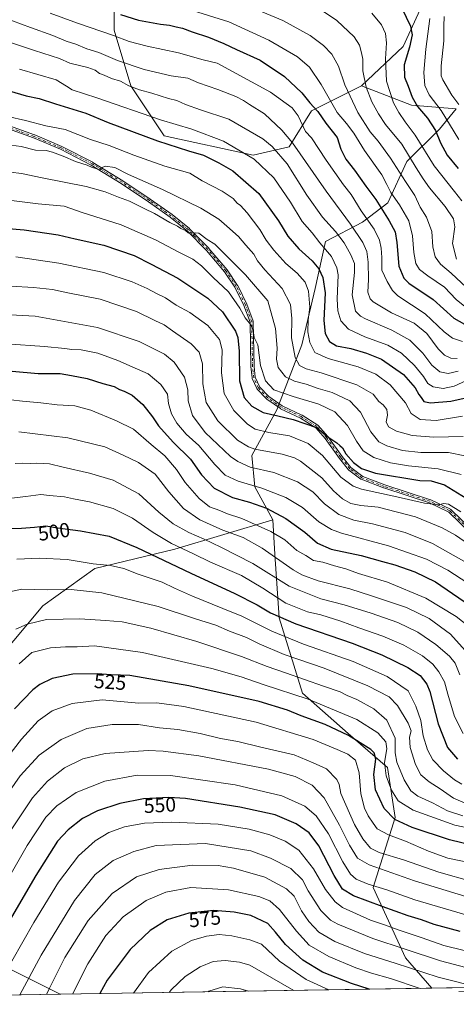
# Model space of a CAD drawing. Units: metres. Extents: x 610002 to 613425, y 4782531 to 4784900.
# Drawn here: x 610320 to 610535, y 4782531 to 4783016 of the extents above; entities that cross this region are included whole.
import ezdxf
from ezdxf.enums import TextEntityAlignment as Align

# ---------------------------------------------------------------- set-up
doc = ezdxf.new("R2010")
doc.units = ezdxf.units.M
doc.header["$MEASUREMENT"] = 0
doc.linetypes.add('DGN Style 4', pattern=[2.638475, 1.318413, -0.659207, 0.001648, -0.659207])
for name, color, linetype, lineweight in [('Arbolado forestal CxS', 92, 'Continuous', 0), ('Camino Cxs', 7, 'Continuous', 0), ('Camino eje', 30, 'DGN Style 4', 13), ('Comarca CxS', 21, 'Continuous', 0), ('Comunidad Autónoma CxS', 142, 'Continuous', 0), ('Curva de nivel maestra', 30, 'Continuous', 30), ('Curva de nivel normal', 30, 'Continuous', 0), ('Municipio CxS', 4, 'Continuous', 0), ('Provincia CxS', 1, 'Continuous', 0), ('Rótulo de curva de nivel directora', 7, 'Continuous', 0)]:
    doc.layers.add(name, color=color, linetype=linetype, lineweight=lineweight)
doc.styles.add('Style-Arial', font='txt')

# ---------------------------------------------------------------- blocks, each defined once
blk = doc.blocks.new('*U4')
at = {"layer": 'Arbolado forestal CxS', "color": 92, "linetype": 'Continuous', "lineweight": 0}
blk.add_polyline3d([(610523.5811, 4783035.5503, 366.9013), (610508.7571, 4783003.2049, 377.4112), (610488.1513, 4782983.8309, 386.5002), (610463.4765, 4782971.4939, 401.1227), (610452.5107, 4782953.6731, 412.3676), (610434.6897, 4782949.5607, 419.5267), (610390.8229, 4782959.1565, 422.8933), (610374.3715, 4782983.8309, 414.566), (610366.1455, 4783011.2473, 403.2954), (610366.1445, 4783042.7767, 388.9656)], dxfattribs=at)
blk = doc.blocks.new('*U8')
at = {"layer": 'Arbolado forestal CxS', "color": 92, "linetype": 'Continuous', "lineweight": 0}
blk.add_polyline3d([(610522.8853, 4782538.6153, 568.3105), (610339.5065, 4782535.6036, 566.706), (610307.8017, 4782551.4555, 550.9496), (610276.2733, 4782582.5031, 530.9276), (610272.5399, 4782607.7069, 523.7701), (610287.1135, 4782651.4565, 519.6527), (610307.2593, 4782666.9543, 523.2833), (610308.8085, 4782701.0501, 515.7105), (610330.9385, 4782727.2197, 512.247), (610356.6659, 4782745.7103, 505.5199), (610395.9855, 4782755.2827, 496.0772), (610444.3509, 4782769.7665, 476.9116), (610445.4595, 4782752.6805, 484.6866), (610447.4907, 4782721.3761, 499.8419), (610459.0401, 4782684.1287, 518.6728), (610481.6745, 4782664.2539, 524.7525), (610501.0699, 4782647.4911, 520.7184), (610504.7429, 4782622.7905, 524.3187), (610494.0019, 4782588.2727, 545.274), (610509.9449, 4782553.6531, 562.1074)], close=True, dxfattribs=at)

msp = doc.modelspace()

# ---------------------------------------------------------------- linework, layer by layer
at = {"layer": 'Arbolado forestal CxS', "color": 92, "linetype": 'Continuous', "lineweight": 0, "extrusion": (0.127637, 0.002096, 0.991819), "elevation": 88514.5757, "flags": 128}
msp.add_lwpolyline([(4771867.5767, -683341.3524), (4771867.5767, -683270.9009)], dxfattribs=at)
at = {"layer": 'Arbolado forestal CxS', "color": 92, "linetype": 'Continuous', "lineweight": 0, "extrusion": (-0.340542, -0.005593, 0.940213), "elevation": -234062.2307, "flags": 128}
msp.add_lwpolyline([(-4771867.9804, 647805.7453), (-4771867.9804, 647664.0657)], dxfattribs=at)
at = {"layer": 'Arbolado forestal CxS', "color": 92, "linetype": 'Continuous', "lineweight": 0, "extrusion": (-0.008747, -0.000143655, 0.999962), "elevation": -5458.9604, "flags": 128}
msp.add_lwpolyline([(610504.5005, 4782537.8804), (610321.1147, 4782534.8687)], dxfattribs=at)
at = {"layer": 'Arbolado forestal CxS', "color": 92, "linetype": 'Continuous', "lineweight": 0}
for points in [[(610366.1445, 4783042.7767, 388.9656), (610366.1455, 4783011.2473, 403.2954), (610374.3715, 4782983.8309, 414.566), (610390.8229, 4782959.1565, 422.8933), (610434.6897, 4782949.5607, 419.5267), (610452.5107, 4782953.6731, 412.3676), (610463.4765, 4782971.4939, 401.1227), (610488.1513, 4782983.8309, 386.5002), (610512.8271, 4782974.2357, 376.9021), (610534.8843, 4782972.4727, 366.6441), (610526.6237, 4782962.5109, 373.7275), (610510.5819, 4782946.4693, 387.3974), (610501.1029, 4782926.0523, 397.9349), (610488.7077, 4782916.5731, 407.2028), (610470.4789, 4782907.0943, 418.9039), (610465.3753, 4782883.7609, 428.0278), (610458.8137, 4782856.0527, 433.1346), (610446.4189, 4782823.9693, 447.6593), (610434.0235, 4782801.3651, 461.4718), (610435.4825, 4782786.0525, 469.8318), (610444.3509, 4782769.7665, 476.9116), (610395.9855, 4782755.2827, 496.0772), (610356.6659, 4782745.7103, 505.5199), (610330.9385, 4782727.2197, 512.247), (610308.8085, 4782701.0501, 515.7105)], [(610488.1513, 4782983.8309, 386.5002), (610463.4765, 4782971.4939, 401.1227), (610452.5107, 4782953.6731, 412.3676), (610434.6897, 4782949.5607, 419.5267), (610390.8229, 4782959.1565, 422.8933), (610374.3715, 4782983.8309, 414.566), (610366.1455, 4783011.2473, 403.2954), (610366.1445, 4783042.7767, 388.9656)], [(610592.751, 4782539.7628, 559.3171), (610522.8853, 4782538.6153, 568.3105), (610509.9449, 4782553.6531, 562.1074), (610494.0019, 4782588.2727, 545.274), (610504.7429, 4782622.7905, 524.3187), (610501.0699, 4782647.4911, 520.7184), (610481.6745, 4782664.2539, 524.7525), (610459.0401, 4782684.1287, 518.6728), (610447.4907, 4782721.3761, 499.8419), (610445.4595, 4782752.6805, 484.6866), (610444.3509, 4782769.7665, 476.9116), (610435.4825, 4782786.0525, 469.8318), (610434.0235, 4782801.3651, 461.4718), (610446.4189, 4782823.9693, 447.6593), (610458.8137, 4782856.0527, 433.1346), (610465.3753, 4782883.7609, 428.0278), (610470.4789, 4782907.0943, 418.9039), (610488.7077, 4782916.5731, 407.2028), (610501.1029, 4782926.0523, 397.9349), (610510.5819, 4782946.4693, 387.3974), (610526.6237, 4782962.5109, 373.7275), (610534.8843, 4782972.4727, 366.6441), (610512.8271, 4782974.2357, 376.9021), (610488.1513, 4782983.8309, 386.5002), (610508.7571, 4783003.2049, 377.4112), (610523.5811, 4783035.5503, 366.9013)], [(610523.5811, 4783035.5503, 366.9013), (610508.7571, 4783003.2049, 377.4112), (610488.1513, 4782983.8309, 386.5002)], [(610488.1513, 4782983.8309, 386.5002), (610512.8271, 4782974.2357, 376.9021), (610534.8843, 4782972.4727, 366.6441), (610526.6237, 4782962.5109, 373.7275), (610510.5819, 4782946.4693, 387.3974), (610501.1029, 4782926.0523, 397.9349), (610488.7077, 4782916.5731, 407.2028), (610470.4789, 4782907.0943, 418.9039), (610465.3753, 4782883.7609, 428.0278), (610458.8137, 4782856.0527, 433.1346), (610446.4189, 4782823.9693, 447.6593), (610434.0235, 4782801.3651, 461.4718), (610435.4825, 4782786.0525, 469.8318), (610444.3509, 4782769.7665, 476.9116)], [(610444.3509, 4782769.7665, 476.9116), (610395.9855, 4782755.2827, 496.0772), (610356.6659, 4782745.7103, 505.5199), (610330.9385, 4782727.2197, 512.247), (610308.8085, 4782701.0501, 515.7105), (610307.2593, 4782666.9543, 523.2833), (610287.1135, 4782651.4565, 519.6527), (610272.5399, 4782607.7069, 523.7701)], [(610444.3509, 4782769.7665, 476.9116), (610445.4595, 4782752.6805, 484.6866), (610447.4907, 4782721.3761, 499.8419), (610459.0401, 4782684.1287, 518.6728), (610481.6745, 4782664.2539, 524.7525), (610501.0699, 4782647.4911, 520.7184), (610504.7429, 4782622.7905, 524.3187), (610494.0019, 4782588.2727, 545.274), (610509.9449, 4782553.6531, 562.1074), (610522.8852, 4782538.6155, 568.3104)], [(610272.5399, 4782607.7069, 523.7701), (610276.2733, 4782582.5031, 530.9276), (610307.8017, 4782551.4555, 550.9496), (610339.5063, 4782535.6037, 566.7059)]]:
    msp.add_polyline3d(points, dxfattribs=at)
msp.add_polyline3d([(610272.5399, 4782607.7069, 523.7701), (610276.2733, 4782582.5031, 530.9276), (610307.8017, 4782551.4555, 550.9496), (610339.5065, 4782535.6036, 566.706), (610039.11, 4782530.67, 493.2275), (610035.4506, 4782756.1383, 390.3044), (610060.3713, 4782748.1743, 397.2416), (610071.5079, 4782703.6347, 408.3523), (610099.3463, 4782680.2515, 418.7083), (610143.8879, 4782641.2795, 452.8129), (610212.3689, 4782620.6797, 493.9582)], close=True, dxfattribs=at)
at = {"layer": 'Camino Cxs', "color": 7, "linetype": 'Continuous', "lineweight": 0}
for points in [[(610551.8236, 4782753.6154, 469.6379), (610531.2572, 4782773.5347, 472.5174), (610521.6826, 4782778.1156, 462.5462), (610499.1228, 4782785.4493, 460.2389), (610499.1153, 4782785.4517, 460.2384), (610499.0822, 4782785.4637, 460.2328), (610488.0922, 4782789.7037, 460.1626), (610487.9928, 4782789.7501, 460.1217), (610487.9007, 4782789.8097, 460.0621), (610481.9307, 4782794.2797, 461.3474), (610481.8537, 4782794.3453, 461.4984), (610481.7857, 4782794.42, 461.6419), (610477.3257, 4782799.99, 466.3286), (610477.3124, 4782800.007, 466.3336), (610477.2995, 4782800.0246, 466.3377), (610470.2815, 4782809.8338, 464.6035), (610465.6749, 4782815.1349, 460.8525), (610458.0167, 4782819.9163, 456.8143), (610448.2796, 4782824.4962, 461.4516), (610448.2201, 4782824.5273, 461.4806), (610448.1627, 4782824.5637, 461.5046), (610441.4327, 4782829.2537, 454.3896), (610441.3669, 4782829.3049, 454.317), (610441.3068, 4782829.3626, 454.2344), (610436.7352, 4782834.2343, 453.0621), (610436.656, 4782834.334, 453.21), (610436.5937, 4782834.445, 453.3278), (610434.2737, 4782839.475, 457.6977), (610434.2285, 4782839.5989, 457.7823), (610434.2043, 4782839.7285, 457.8362), (610433.6343, 4782845.2885, 456.3144), (610433.6311, 4782845.3302, 456.2803), (610433.6303, 4782845.3541, 456.2594), (610433.193, 4782867.2199, 456.8468), (610430.1645, 4782875.4526, 451.7946), (610425.6664, 4782884.4786, 447.4424), (610420.5999, 4782892.0981, 450.0018), (610411.7193, 4782902.5599, 447.5651), (610402.2519, 4782912.1765, 441.7442), (610393.7965, 4782919.0123, 446.2121), (610383.0471, 4782926.6506, 444.9523), (610369.5687, 4782935.5962, 442.3026), (610354.8167, 4782944.7028, 438.8375), (610339.6021, 4782952.5143, 439.5817), (610326.3103, 4782958.0941, 437.3632), (610309.1331, 4782964.2424, 436.2137)], [(610551.8236, 4782753.6154, 469.6379), (610531.2572, 4782773.5347, 472.5174), (610521.6826, 4782778.1156, 462.5462), (610499.1228, 4782785.4493, 460.2389), (610499.1153, 4782785.4517, 460.2384), (610499.0822, 4782785.4637, 460.2328), (610488.0922, 4782789.7037, 460.1626), (610487.9928, 4782789.7501, 460.1217), (610487.9007, 4782789.8097, 460.0621), (610481.9307, 4782794.2797, 461.3474), (610481.8537, 4782794.3453, 461.4984), (610481.7857, 4782794.42, 461.6419), (610477.3257, 4782799.99, 466.3286), (610477.3124, 4782800.007, 466.3336), (610477.2995, 4782800.0246, 466.3377), (610470.2815, 4782809.8338, 464.6035), (610465.6749, 4782815.1349, 460.8525), (610458.0167, 4782819.9163, 456.8143), (610448.2796, 4782824.4962, 461.4516), (610448.2201, 4782824.5273, 461.4806), (610448.1627, 4782824.5637, 461.5046), (610441.4327, 4782829.2537, 454.3896), (610441.3669, 4782829.3049, 454.317), (610441.3068, 4782829.3626, 454.2344), (610436.7352, 4782834.2343, 453.0621), (610436.656, 4782834.334, 453.21), (610436.5937, 4782834.445, 453.3278), (610434.2737, 4782839.475, 457.6977), (610434.2285, 4782839.5989, 457.7823), (610434.2043, 4782839.7285, 457.8362), (610433.6343, 4782845.2885, 456.3144), (610433.6311, 4782845.3302, 456.2803), (610433.6303, 4782845.3541, 456.2594), (610433.193, 4782867.2199, 456.8468), (610430.1645, 4782875.4526, 451.7946), (610425.6664, 4782884.4786, 447.4424), (610420.5999, 4782892.0981, 450.0018), (610411.7193, 4782902.5599, 447.5651), (610402.2519, 4782912.1765, 441.7442), (610393.7965, 4782919.0123, 446.2121), (610383.0471, 4782926.6506, 444.9523), (610369.5687, 4782935.5962, 442.3026), (610354.8167, 4782944.7028, 438.8375), (610339.6021, 4782952.5143, 439.5817), (610326.3103, 4782958.0941, 437.3632), (610309.1331, 4782964.2424, 436.2137)], [(610309.6597, 4782965.7533, 435.8819), (610326.8697, 4782959.5933, 436.4035), (610326.8924, 4782959.5848, 436.3963), (610326.9098, 4782959.5777, 436.391), (610340.2498, 4782953.9777, 437.8307), (610340.3053, 4782953.9519, 437.7973), (610355.5755, 4782946.1118, 437.7152), (610355.6304, 4782946.0808, 437.6994), (610370.4204, 4782936.9508, 439.9501), (610370.4342, 4782936.9421, 439.9403), (610370.4425, 4782936.9366, 439.9347), (610383.9425, 4782927.9766, 442.4296), (610383.9635, 4782927.9622, 442.4268), (610394.7435, 4782920.3022, 444.9695), (610394.781, 4782920.2739, 444.9933), (610403.2931, 4782913.3922, 441.2736), (610403.3487, 4782913.3428, 441.2744), (610403.3602, 4782913.3313, 441.2744), (610412.8802, 4782903.6613, 446.1072), (610412.92, 4782903.6178, 446.1137), (610421.8515, 4782893.096, 447.826), (610421.9011, 4782893.0307, 447.7294), (610421.9063, 4782893.023, 447.7189), (610427.0263, 4782885.323, 445.3762), (610427.0627, 4782885.2627, 445.3614), (610427.0762, 4782885.2369, 445.3575), (610431.6162, 4782876.1269, 448.9703), (610431.6373, 4782876.0808, 448.9708), (610431.651, 4782876.0463, 448.9744), (610434.741, 4782867.6463, 453.6285), (610434.7763, 4782867.5182, 453.7178), (610434.79, 4782867.3861, 453.8187), (610435.2293, 4782845.4189, 453.9798), (610435.7824, 4782840.0242, 455.6513), (610437.9923, 4782835.2329, 451.5529), (610442.4162, 4782830.5186, 452.0968), (610449.0219, 4782825.9152, 459.8666), (610458.7406, 4782821.344, 455.9567), (610458.7651, 4782821.332, 455.9569), (610458.8238, 4782821.2987, 455.9607), (610466.6238, 4782816.4287, 459.2333), (610466.7196, 4782816.3585, 459.2662), (610466.804, 4782816.2748, 459.3184), (610471.514, 4782810.8548, 462.4351), (610471.523, 4782810.8443, 462.4443), (610471.5608, 4782810.7956, 462.4896), (610478.5882, 4782800.9732, 464.3431), (610482.971, 4782795.4995, 461.1024), (610488.7712, 4782791.1567, 458.5775), (610499.638, 4782786.9642, 456.033), (610522.2275, 4782779.6209, 459.9467), (610522.2724, 4782779.6048, 459.9375), (610522.3254, 4782779.5817, 459.9328), (610532.0654, 4782774.9217, 468.8156), (610532.177, 4782774.8568, 469.0668), (610532.2767, 4782774.7747, 469.3667), (610552.9157, 4782754.785, 468.387)], [(610309.6597, 4782965.7533, 435.8819), (610326.8697, 4782959.5933, 436.4035), (610326.8924, 4782959.5848, 436.3963), (610326.9098, 4782959.5777, 436.391), (610340.2498, 4782953.9777, 437.8307), (610340.3053, 4782953.9519, 437.7973), (610355.5755, 4782946.1118, 437.7152), (610355.6304, 4782946.0808, 437.6994), (610370.4204, 4782936.9508, 439.9501), (610370.4342, 4782936.9421, 439.9403), (610370.4425, 4782936.9366, 439.9347), (610383.9425, 4782927.9766, 442.4296), (610383.9635, 4782927.9622, 442.4268), (610394.7435, 4782920.3022, 444.9695), (610394.781, 4782920.2739, 444.9933), (610403.2931, 4782913.3922, 441.2736), (610403.3487, 4782913.3428, 441.2744), (610403.3602, 4782913.3313, 441.2744), (610412.8802, 4782903.6613, 446.1072), (610412.92, 4782903.6178, 446.1137), (610421.8515, 4782893.096, 447.826), (610421.9011, 4782893.0307, 447.7294), (610421.9063, 4782893.023, 447.7189), (610427.0263, 4782885.323, 445.3762), (610427.0627, 4782885.2627, 445.3614), (610427.0762, 4782885.2369, 445.3575), (610431.6162, 4782876.1269, 448.9703), (610431.6373, 4782876.0808, 448.9708), (610431.651, 4782876.0463, 448.9744), (610434.741, 4782867.6463, 453.6285), (610434.7763, 4782867.5182, 453.7178), (610434.79, 4782867.3861, 453.8187), (610435.2293, 4782845.4189, 453.9798), (610435.7824, 4782840.0242, 455.6513), (610437.9923, 4782835.2329, 451.5529), (610442.4162, 4782830.5186, 452.0968), (610449.0219, 4782825.9152, 459.8666), (610458.7406, 4782821.344, 455.9567), (610458.7651, 4782821.332, 455.9569), (610458.8238, 4782821.2987, 455.9607), (610466.6238, 4782816.4287, 459.2333), (610466.7196, 4782816.3585, 459.2662), (610466.804, 4782816.2748, 459.3184), (610471.514, 4782810.8548, 462.4351), (610471.523, 4782810.8443, 462.4443), (610471.5608, 4782810.7956, 462.4896), (610478.5882, 4782800.9732, 464.3431), (610482.971, 4782795.4995, 461.1024), (610488.7712, 4782791.1567, 458.5775), (610499.638, 4782786.9642, 456.033), (610522.2275, 4782779.6209, 459.9467), (610522.2724, 4782779.6048, 459.9375), (610522.3254, 4782779.5817, 459.9328), (610532.0654, 4782774.9217, 468.8156), (610532.177, 4782774.8568, 469.0668), (610532.2767, 4782774.7747, 469.3667), (610552.9157, 4782754.785, 468.387)]]:
    msp.add_polyline3d(points, dxfattribs=at)
at = {"layer": 'Camino eje', "color": 30, "linetype": 'DGN Style 4', "lineweight": 13}
msp.add_polyline3d([(610552.3801, 4782754.1901, 468.9424), (610531.7201, 4782774.2001, 470.8165), (610521.9801, 4782778.8601, 461.2457), (610499.3701, 4782786.2101, 458.11), (610488.3801, 4782790.4501, 459.296), (610482.4101, 4782794.9201, 461.1657), (610477.9501, 4782800.4901, 465.3275), (610470.9101, 4782810.3301, 463.5516), (610466.2001, 4782815.7501, 460.0756), (610458.4001, 4782820.6201, 456.4399), (610448.6201, 4782825.2201, 460.6873), (610441.8901, 4782829.9101, 453.2551), (610437.3201, 4782834.7801, 452.0519), (610435.0001, 4782839.8101, 456.7062), (610434.4301, 4782845.3701, 455.1376), (610433.9901, 4782867.3701, 455.2573), (610430.9001, 4782875.7701, 450.373), (610426.3601, 4782884.8801, 446.3875), (610421.2401, 4782892.5801, 448.7624), (610412.3101, 4782903.1001, 446.5694), (610402.7901, 4782912.7701, 441.1727), (610394.2801, 4782919.6501, 445.5168), (610383.5001, 4782927.3101, 443.5974), (610370.0001, 4782936.2701, 441.0991), (610355.2101, 4782945.4001, 438.2683), (610339.9401, 4782953.2401, 438.6713), (610326.6001, 4782958.8401, 436.8759), (610309.3901, 4782965.0001, 436.0173)], dxfattribs=at)
at = {"layer": 'Comarca CxS', "color": 21, "linetype": 'Continuous', "lineweight": 0, "flags": 128}
msp.add_lwpolyline([(613405.2238, 4782585.9539), (610039.11, 4782530.67), (610008.9556, 4784388.5822), (610001.56, 4784844.25), (610934.4288, 4784859.5733), (611431.6484, 4784867.7407), (613386.43, 4784899.85), (613403.9816, 4783849.2199), (613403.9818, 4783849.2059), (613413.0391, 4783307.0512), (613413.0395, 4783307.0181), (613424.6697, 4782610.8448), (613424.6711, 4782610.7593), (613425.08, 4782586.28), (613405.3795, 4782585.9564)], close=True, dxfattribs=at)
at = {"layer": 'Comunidad Autónoma CxS', "color": 142, "linetype": 'Continuous', "lineweight": 0, "flags": 128}
msp.add_lwpolyline([(613405.2238, 4782585.9539), (610039.11, 4782530.67), (610008.9556, 4784388.5822), (610001.56, 4784844.25), (610934.4288, 4784859.5733), (611431.6484, 4784867.7407), (613386.43, 4784899.85), (613403.9816, 4783849.2199), (613403.9818, 4783849.2059), (613413.0391, 4783307.0512), (613413.0395, 4783307.0181), (613424.6697, 4782610.8448), (613424.6711, 4782610.7593), (613425.08, 4782586.28), (613405.3795, 4782585.9564)], close=True, dxfattribs=at)
at = {"layer": 'Curva de nivel maestra', "color": 30, "linetype": 'Continuous', "lineweight": 30, "flags": 128}
for points, elevation in [([(610508.05, 4783022.1601), (610512.31, 4783013.3401), (610513.2, 4783009.0001), (610511.84, 4783002.9501), (610509.28, 4782994.1801), (610509.38, 4782988.1801), (610511.2, 4782983.6601), (610513.13, 4782978.2601), (610515.84, 4782973.6401), (610520.7, 4782967.8301), (610524.72, 4782961.8501), (610527.21, 4782955.7701), (610530.5, 4782949.6901), (610535.83, 4782943.0001)], 375), ([(610369.25, 4783019.0401), (610378.13, 4783016.2801), (610389, 4783014.2301), (610393.41, 4783013.7201), (610396.73, 4783012.8601), (610399.92, 4783012.2101), (610404.62, 4783010.4401), (610412.7, 4783007.7701), (610420.21, 4783004.7601), (610426.45, 4783001.7501), (610438.16, 4782996.5101), (610450.26, 4782988.4601), (610458.77, 4782980.4101), (610462.75, 4782975.4001), (610466.55, 4782971.1701), (610470.64, 4782965.3801), (610476.1, 4782958.3801), (610477.99, 4782952.5601), (610480.51, 4782947.7101), (610484.73, 4782942.3001), (610490.26, 4782934.4001), (610495.28, 4782927.7301), (610501.89, 4782917.2901), (610504.72, 4782911.8401), (610505.54, 4782906.4901), (610506.54, 4782894.9301), (610509.04, 4782888.9401), (610511.53, 4782886.4801), (610523.58, 4782878.3801), (610533.73, 4782869.2301), (610539, 4782866.2401)], 400), ([(610314.35, 4782981.3801), (610322.76, 4782978.9201), (610329.04, 4782977.5001), (610337.1, 4782974.9101), (610352.12, 4782970.3201), (610363.24, 4782965.7201), (610387.55, 4782956.6701), (610402.88, 4782951.6801), (610410.14, 4782949.6001), (610417.71, 4782945.8401), (610424.73, 4782941.8701), (610437.48, 4782930.6901), (610447.24, 4782917.2601), (610451.86, 4782909.6501), (610457.22, 4782903.4601), (610463.9, 4782897.5201), (610467.14, 4782893.5601), (610469.14, 4782889.3301), (610470.28, 4782881.6401), (610469.56, 4782868.0001), (610470.24, 4782861.6001), (610472.38, 4782857.6201), (610475.78, 4782855.5301), (610482.88, 4782854.2601), (610490.57, 4782851.9301), (610498.11, 4782848.9601), (610508.9, 4782841.4801), (610514.74, 4782834.8901), (610516.46, 4782831.6001), (610517.62, 4782830.1001), (610518.9, 4782828.0601), (610522.2, 4782827.3501), (610532.28, 4782828.1901), (610540.25, 4782829.9801)], 425), ([(610300.17, 4782914.5101), (610321.76, 4782912.8401), (610338.55, 4782910.3701), (610346.88, 4782908.3801), (610361.06, 4782905.2501), (610375.95, 4782900.1401), (610384.4, 4782895.8101), (610397.5, 4782888.9001), (610412.34, 4782879.0301), (610419.52, 4782872.3701), (610425.92, 4782862.7201), (610427.08, 4782859.7401), (610427.78, 4782852.9201), (610428.01, 4782838.2401), (610430.36, 4782830.1101), (610434.02, 4782825.7701), (610439.7, 4782822.6501), (610446.96, 4782821.0801), (610454.54, 4782819.1301), (610465.94, 4782815.2401), (610472.11, 4782810.3001), (610476.06, 4782807.7301), (610477.5, 4782806.3501), (610478.78, 4782805.2601), (610480.44, 4782802.3301), (610484.24, 4782798.0401), (610488.24, 4782794.9801), (610495.14, 4782792.6901), (610516.95, 4782789.0501), (610522.51, 4782788.9801), (610529.17, 4782786.9101), (610542.05, 4782779.0601)], 450), ([(610315.86, 4782843.0501), (610328.55, 4782841.8901), (610339.42, 4782841.8401), (610345.04, 4782840.9201), (610352.81, 4782839.4301), (610360.55, 4782836.9801), (610366.15, 4782835.4401), (610368.82, 4782833.9501), (610371.12, 4782833.2601), (610375.07, 4782831.2001), (610380.3, 4782826.6201), (610385.02, 4782820.5001), (610388.04, 4782816.0401), (610395.26, 4782807.9901), (610403.84, 4782799.7001), (610409.2, 4782791.8901), (610415.55, 4782785.2501), (610424.55, 4782780.6401), (610432.9, 4782778.4001), (610441.29, 4782775.4201), (610450.89, 4782770.3301), (610460.2, 4782763.6601), (610466.51, 4782758.1701), (610473.18, 4782755.2901), (610487.94, 4782752.0801), (610498.62, 4782749.1001), (610504.64, 4782747.4501), (610514.53, 4782744.0101), (610524.62, 4782739.1101), (610538.82, 4782729.3501)], 475), ([(610312.17, 4782765.3501), (610320.39, 4782765.5901), (610326.87, 4782766.0101), (610332.38, 4782766.8201), (610338.16, 4782765.7101), (610349.54, 4782764.3501), (610363.6, 4782761.5701), (610377.32, 4782756.1201), (610403.92, 4782743.3801), (610425.68, 4782733.4201), (610436.63, 4782727.8401), (610443.3, 4782723.7501), (610455.82, 4782718.4601), (610483.64, 4782708.8401), (610498.26, 4782703.0801), (610510.99, 4782696.8101), (610517.08, 4782692.9001), (610520.35, 4782688.6001), (610521.92, 4782684.9401), (610525.97, 4782669.0101), (610530.69, 4782657.4101), (610535.63, 4782651.6901)], 500), ([(610555.34, 4782606.1401), (610531.64, 4782611.8601), (610513.12, 4782617.9601), (610504.61, 4782621.9201), (610499.33, 4782627.2301), (610495.16, 4782636.4801), (610494.24, 4782644.1001), (610495.27, 4782651.5701), (610494.51, 4782654.7401), (610492.74, 4782656.4101), (610481.76, 4782663.3601), (610470.22, 4782668.6601), (610458.36, 4782673.0001), (610451.71, 4782675.7601), (610437.62, 4782680.0001), (610403.01, 4782687.7201), (610373.82, 4782692.8201), (610364.62, 4782693.2201), (610357.69, 4782693.7301), (610345.68, 4782693.5201), (610335.59, 4782691.4001), (610329.47, 4782688.5101), (610325.98, 4782685.9001), (610316.92, 4782676.5001)], 525), ([(610536.87, 4782566.5701), (610524.01, 4782570.1001), (610517.72, 4782572.3101), (610511.21, 4782574.2401), (610498.33, 4782578.9901), (610484.18, 4782584.1201), (610478.85, 4782587.5001), (610474.68, 4782594.2701), (610467.16, 4782608.9401), (610462.4, 4782615.3501), (610455.99, 4782619.7801), (610445.52, 4782624.1801), (610428.15, 4782627.9201), (610401.36, 4782632.1701), (610393.14, 4782632.7301), (610380.68, 4782631.9801), (610368.87, 4782629.7501), (610357.96, 4782626.0701), (610350.55, 4782622.3101), (610343.43, 4782616.7501), (610338.09, 4782611.2001), (610327.43, 4782594.2501), (610299.12, 4782545.9701)], 550), ([(610491.9756, 4782538.1079), (610483.28, 4782540.9601), (610468.88, 4782546.6001), (610459.25, 4782552.4101), (610450.69, 4782560.1801), (610445.82, 4782566.3101), (610442.02, 4782570.5001), (610433.63, 4782574.4401), (610425.4, 4782576.0501), (610415.11, 4782576.8801), (610403.02, 4782575.5601), (610392.34, 4782572.2801), (610383.94, 4782567.1601), (610373.96, 4782557.7701), (610362.73, 4782542.5601), (610359.0353, 4782535.9245)], 575), ([(610359.0353, 4782535.9245), (610359.0352, 4782535.9243)], 575)]:
    msp.add_lwpolyline(points, dxfattribs=dict(at, elevation=elevation))
at = {"layer": 'Curva de nivel normal', "color": 30, "linetype": 'Continuous', "lineweight": 0, "flags": 128}
for points, elevation in [([(610424.56, 4783026.58), (610449.42, 4783016.13), (610462.86, 4783008.74), (610469.36, 4783003.8), (610473.55, 4782999.38), (610476.88, 4782993.51), (610480, 4782984.38), (610486.31, 4782970.71), (610492.45, 4782961.18), (610496.4, 4782956.59), (610502.47, 4782948.12), (610509.9, 4782936.7), (610514.57, 4782929.73), (610517.06, 4782924.03), (610520.29, 4782919.08), (610522.82, 4782911.98), (610523.39, 4782904.33), (610524.58, 4782899.38), (610527.24, 4782895.87), (610532.36, 4782891.38), (610539.99, 4782884.32)], 390), ([(610400.06, 4783022.5), (610422.64, 4783015.43), (610442.53, 4783006.33), (610456.56, 4782998.14), (610462.45, 4782993.04), (610468.24, 4782984.48), (610476.2, 4782970.66), (610480.74, 4782965.2), (610484.34, 4782960.47), (610489.6, 4782951.85), (610498.23, 4782939.85), (610500.75, 4782935.11), (610502.71, 4782931.27), (610506.94, 4782925.18), (610511.46, 4782917.26), (610513.4, 4782909.87), (610514.08, 4782901.54), (610515.01, 4782896.14), (610516.78, 4782893.24), (610520.96, 4782890.1), (610529.1, 4782884.57), (610534.87, 4782878.35), (610539.21, 4782875.02)], 395), ([(610466.05, 4783022.85), (610475.96, 4783016.09), (610484.48, 4783007.94), (610487.24, 4783003.84), (610488.14, 4783000.08), (610488.84, 4782997), (610488.84, 4782991.23), (610490.42, 4782983.25), (610493.31, 4782975.92), (610496.62, 4782970.09), (610500, 4782964.69), (610508.11, 4782955), (610515.1, 4782943.35), (610518.62, 4782937.93), (610521.69, 4782933.49), (610529.41, 4782924.35), (610533.54, 4782918.25), (610534.16, 4782914.19), (610533.14, 4782905.97), (610534.98, 4782898.3)], 385), ([(610311.52, 4783017.62), (610324.88, 4783012.65), (610335.84, 4783008.7), (610342.4, 4783005.88), (610347.16, 4783004.44), (610352.69, 4783002.02), (610358.64, 4783000.21), (610367.74, 4782996.33), (610381, 4782991.9), (610394.3, 4782988.76), (610402.44, 4782987.56), (610407.8, 4782985.25), (610417.22, 4782982.01), (610426.13, 4782978.59), (610429.88, 4782976.67), (610432.84, 4782974.63), (610440.3, 4782970.09), (610448.89, 4782961.97), (610454.11, 4782955.73), (610470.79, 4782931.9), (610482.7, 4782915.55), (610488.77, 4782906.59), (610490.77, 4782902.13), (610491.51, 4782896.78), (610491.56, 4782888.34), (610491.24, 4782881.97), (610492.43, 4782878.79), (610493.98, 4782877.19), (610503.04, 4782871.76), (610514.13, 4782866.67), (610520.34, 4782861.67), (610526.04, 4782854.14), (610529.13, 4782851), (610532.24, 4782849.47), (610535.46, 4782849.25)], 410), ([(610334.53, 4783019.72), (610347.95, 4783014.74), (610365.83, 4783008.62), (610373.59, 4783005.73), (610382.49, 4783003.46), (610397.91, 4783000.16), (610410.06, 4782996.6), (610416.9, 4782994.93), (610443.22, 4782980.68), (610453.89, 4782973.02), (610456.93, 4782969.07), (610460.5, 4782961.3), (610463.46, 4782958.13), (610470.67, 4782947.1), (610479.22, 4782934.97), (610483, 4782930.14), (610488.09, 4782922.23), (610494.39, 4782913.13), (610497.05, 4782907.75), (610497.93, 4782903.67), (610498.18, 4782899.12), (610498.28, 4782892.82), (610500.88, 4782887.35), (610503.46, 4782882.79), (610506.04, 4782880.18), (610519.55, 4782871.36), (610529.05, 4782862.53), (610533.16, 4782859.3), (610538, 4782857.68)], 405), ([(610493.36, 4783019.63), (610498.13, 4783013.9), (610500.07, 4783009.64), (610500.56, 4783005), (610499.97, 4782997.13), (610500.46, 4782986.17), (610503.95, 4782975.4), (610506.67, 4782970.75), (610509.74, 4782966.03), (610514.69, 4782959.43), (610523.96, 4782944.43), (610534.07, 4782931.74), (610537.62, 4782927.04)], 380), ([(610521.96, 4783017.13), (610519.96, 4783001.84), (610518.86, 4782990.46), (610519.45, 4782984.01), (610521.61, 4782979.37), (610527.56, 4782971.71), (610536.23, 4782957.36)], 370), ([(610529.05, 4783017.97), (610528.88, 4783013.2), (610528.88, 4783005.97), (610527.49, 4782993.67), (610527.56, 4782988.8), (610528.31, 4782986.74), (610532.78, 4782979.16), (610536.13, 4782974.6)], 365), ([(610304.58, 4783008.7), (610326.88, 4783001.34), (610339.1, 4782997.3), (610344.23, 4782995.04), (610353.2, 4782992.89), (610356.83, 4782991.49), (610358.81, 4782989.91), (610361.14, 4782989.14), (610364.75, 4782987.51), (610369.3, 4782986.09), (610373.42, 4782983.87), (610378.65, 4782981.78), (610384.67, 4782980.13), (610392.94, 4782977.62), (610397.11, 4782976.63), (610401.31, 4782974.58), (610408.76, 4782972.03), (610422.64, 4782967.44), (610439.49, 4782957.62), (610444.06, 4782953.88), (610451.56, 4782945.36), (610461.22, 4782929.84), (610468.86, 4782919.08), (610475.43, 4782911.97), (610479.7, 4782906.31), (610482.98, 4782900.45), (610484.72, 4782896.19), (610484.65, 4782891.79), (610483.57, 4782880.7), (610485.24, 4782872.68), (610487.65, 4782870.14), (610490.21, 4782868.86), (610503.22, 4782863.25), (610511.96, 4782858.29), (610518.37, 4782851.85), (610522.86, 4782846.03), (610526.87, 4782842.72), (610530.87, 4782841.82), (610535.94, 4782842.98)], 415), ([(610319.35, 4782992.04), (610337.5, 4782986.71), (610342.56, 4782983.72), (610345.44, 4782981.78), (610357.64, 4782977.97), (610389, 4782967.08), (610404.46, 4782962.44), (610420.12, 4782956.5), (610435.16, 4782947.57), (610444.95, 4782938.4), (610453.13, 4782926.38), (610458.91, 4782916.93), (610463.77, 4782911.22), (610467.63, 4782906.44), (610473.43, 4782899.56), (610476.06, 4782893.99), (610476.64, 4782890.52), (610476.25, 4782878.62), (610476.42, 4782872.74), (610478.04, 4782867.92), (610481.69, 4782863.84), (610489.84, 4782860.06), (610501.23, 4782855.9), (610508, 4782851.87), (610514.28, 4782845.88), (610518.79, 4782840.48), (610520.94, 4782837.04), (610523.54, 4782835.25), (610528.54, 4782834.56), (610533.94, 4782835.72), (610542.17, 4782839.42)], 420), ([(610313.62, 4782968.74), (610322.33, 4782966.78), (610332.41, 4782964.17), (610342.01, 4782962.35), (610354.43, 4782957.41), (610363.7, 4782954.38), (610375.9, 4782949.58), (610391.08, 4782944.21), (610403.4, 4782940.77), (610409.48, 4782936.91), (610419.45, 4782931.9), (610424.81, 4782928.27), (610426.86, 4782926.01), (610428.51, 4782924.78), (610431.82, 4782921.19), (610438.02, 4782912.96), (610441.18, 4782907.64), (610444.9, 4782902.67), (610450.87, 4782896.22), (610456.45, 4782891.39), (610460.36, 4782886.99), (610462.02, 4782882.56), (610462.72, 4782874.67), (610461.84, 4782868.31), (610461.69, 4782862.5), (610462.65, 4782857.12), (610465.18, 4782852.33), (610471.65, 4782849.33), (610486.56, 4782845.26), (610495.26, 4782841.58), (610502.28, 4782836.32), (610509.87, 4782827.35), (610512.77, 4782822.21), (610517.16, 4782819.17), (610525, 4782818.68), (610538.09, 4782820.9)], 430), ([(610305.21, 4782955.81), (610320.21, 4782953.88), (610327.3, 4782952.1), (610332.56, 4782951.93), (610335.63, 4782951.06), (610340.88, 4782949.2), (610347.02, 4782946.47), (610352.79, 4782944.64), (610355.24, 4782943.58), (610357.74, 4782942.83), (610358.9, 4782942.21), (610359.8, 4782943.44), (610361.7, 4782944.15), (610366.42, 4782943.56), (610373.18, 4782940.03), (610389.97, 4782932.7), (610408.88, 4782923.53), (610417.85, 4782918.07), (610421.78, 4782914.57), (610427.41, 4782909.44), (610431.04, 4782905.17), (610434.97, 4782900.76), (610436.85, 4782897.42), (610440.43, 4782893.01), (610449.01, 4782883.8), (610453.12, 4782875.93), (610453.83, 4782869.01), (610453.7, 4782859.46), (610455.44, 4782849.79), (610457.65, 4782845.85), (610460.95, 4782844.2), (610468.21, 4782842.19), (610485.81, 4782836.32), (610493.86, 4782831.68), (610496.76, 4782828.15), (610498.86, 4782826.39), (610500.6, 4782824.13), (610500.97, 4782821.42), (610500.31, 4782818.01), (610501.44, 4782815.64), (610505.39, 4782813.4), (610513.16, 4782811.26), (610523.95, 4782810.5), (610538.35, 4782810.87)], 435), ([(610309.38, 4782941.92), (610320.42, 4782940.56), (610330.58, 4782938.37), (610352.3, 4782934.09), (610361.64, 4782931.57), (610368.25, 4782928.91), (610373.72, 4782926.91), (610380.89, 4782923.33), (610386.02, 4782920.84), (610393.58, 4782916.48), (610397.37, 4782914.52), (610398.98, 4782913.44), (610401.3, 4782912.42), (610402.59, 4782911.38), (610403.88, 4782910.67), (610404.71, 4782909.76), (610405.35, 4782909.98), (610406.1, 4782911.38), (610407.88, 4782911.14), (610412.07, 4782908.08), (610415.83, 4782905.63), (610423.01, 4782898.49), (610431, 4782890.5), (610442.03, 4782877.67), (610445.75, 4782864.13), (610446.64, 4782854.43), (610446.24, 4782849.05), (610447.04, 4782844.9), (610450.62, 4782840.32), (610455.16, 4782838.12), (610460.87, 4782836.67), (610466.87, 4782834.49), (610473.65, 4782832.56), (610482.4, 4782828.46), (610487.64, 4782822.75), (610492.76, 4782813.12), (610496.8, 4782808.25), (610500.69, 4782806.15), (610508.48, 4782803.86), (610517.5, 4782802.88), (610531.04, 4782802.89), (610539.19, 4782801.26)], 440), ([(610310.14, 4782927.97), (610328.61, 4782925.6), (610341.5, 4782924.45), (610350.41, 4782921.36), (610369.66, 4782915.22), (610386.46, 4782907.86), (610398.05, 4782901.69), (610405, 4782898.35), (610409.29, 4782895.08), (610414.92, 4782889.21), (610422.47, 4782882.16), (610428.16, 4782874.07), (610430.83, 4782869.36), (610433.5, 4782865.94), (610434.66, 4782863.18), (610435.26, 4782859.63), (610436.97, 4782856), (610438.32, 4782845.81), (610440.77, 4782838.3), (610444.99, 4782833.8), (610454.54, 4782830.63), (610467.2, 4782826.74), (610475, 4782822.95), (610481.27, 4782816.22), (610485.71, 4782808.48), (610489.02, 4782803.79), (610494.26, 4782800.41), (610502.42, 4782797.78), (610511.33, 4782796.36), (610525.98, 4782794.82), (610537.29, 4782792.08)], 445), ([(610317.55, 4782899.38), (610338.88, 4782896.27), (610361.07, 4782891.72), (610375.01, 4782887.12), (610382.49, 4782883.78), (610386.97, 4782881.34), (610391.46, 4782879.22), (610396.8, 4782875.68), (610403.54, 4782871.94), (610412.34, 4782865.5), (610418.14, 4782858.68), (610419.49, 4782853.64), (610419.02, 4782842.17), (610420.43, 4782831.97), (610425.15, 4782823.68), (610431.91, 4782816.83), (610435.72, 4782814.42), (610442.48, 4782812.79), (610452.63, 4782811.19), (610461.84, 4782807.34), (610468.95, 4782801.43), (610477.96, 4782790.77), (610484.06, 4782786.32), (610488.15, 4782784.86), (610505.65, 4782781.06), (610519.3, 4782777.88), (610526.14, 4782777.17), (610528.87, 4782777.8), (610531.19, 4782777.48), (610537.16, 4782773.7)], 455), ([(610315.04, 4782884.97), (610326.38, 4782884.41), (610335.76, 4782883.36), (610343.2, 4782881.62), (610359.29, 4782878.6), (610377.13, 4782872.55), (610386.17, 4782867.97), (610390.75, 4782865.88), (610394.95, 4782862.92), (610404.1, 4782856.6), (610408.08, 4782852.49), (610409.77, 4782846.65), (610409.82, 4782836.72), (610411.49, 4782827.62), (610417.33, 4782818.59), (610427.07, 4782809.05), (610432.36, 4782805.64), (610435.62, 4782804.63), (610449.01, 4782802.18), (610455.16, 4782800.36), (610458.06, 4782798.7), (610468.58, 4782790.42), (610474.43, 4782784.01), (610478.76, 4782779.98), (610482.9, 4782777.7), (610487.92, 4782776.74), (610496.4, 4782775.87), (610514.75, 4782771.23), (610528.02, 4782765.76), (610534.62, 4782762.1), (610552.14, 4782749.95)], 460), ([(610311.82, 4782871.05), (610327.21, 4782870.2), (610357.88, 4782864.58), (610378.5, 4782857.61), (610386.35, 4782853.68), (610390.92, 4782851.39), (610395.79, 4782847.47), (610400.8, 4782840.13), (610402.49, 4782833.9), (610402.65, 4782828.47), (610404.75, 4782821.22), (610411.08, 4782812.78), (610423.57, 4782800.98), (610427.08, 4782798.42), (610433.32, 4782795.69), (610444.86, 4782793.01), (610456.57, 4782788.44), (610464.17, 4782783.46), (610469.89, 4782777.67), (610476.92, 4782772.25), (610484.44, 4782769.57), (610493.64, 4782767.76), (610509.66, 4782763.51), (610523.14, 4782758.02), (610539.78, 4782748.7)], 465), ([(610312.87, 4782856.52), (610331.73, 4782855.3), (610341.8, 4782854.3), (610345.27, 4782853.67), (610349.89, 4782853.65), (610358.13, 4782852.01), (610367.92, 4782848.39), (610374.93, 4782845.15), (610382.92, 4782841.72), (610389.12, 4782836.55), (610392.38, 4782831.72), (610392.87, 4782827.06), (610394.41, 4782821.94), (610397.08, 4782817.35), (610401.71, 4782812.01), (610407.9, 4782806.35), (610415.81, 4782797), (610420.96, 4782791.79), (610427.27, 4782788.74), (610438.93, 4782785.4), (610450.83, 4782780.78), (610459.09, 4782775.81), (610467.14, 4782768.7), (610473.34, 4782764.85), (610478.27, 4782763.08), (610501.45, 4782756.94), (610520.26, 4782750.32), (610530.79, 4782744.93), (610543.98, 4782736.29)], 470), ([(610315.19, 4782828.9), (610320.87, 4782828.23), (610329.98, 4782827.45), (610337.96, 4782826.42), (610346.64, 4782825.96), (610354.64, 4782823.83), (610367.26, 4782818.55), (610375.69, 4782814.39), (610384.42, 4782806.86), (610391.14, 4782801.28), (610396.81, 4782794.61), (610401.12, 4782788.16), (610408.08, 4782780.2), (610413.21, 4782776.19), (610418.21, 4782774.3), (610421.55, 4782772.88), (610429.08, 4782770.32), (610443.47, 4782763.92), (610450.3, 4782759.78), (610456.33, 4782754.6), (610460.77, 4782752.07), (610464.48, 4782749.68), (610469.11, 4782748.8), (610474.87, 4782746.98), (610480.51, 4782745.5), (610486.64, 4782743.25), (610500.99, 4782738.97), (610520, 4782731.1), (610534.85, 4782721.98), (610541.16, 4782717.02)], 480), ([(610319.08, 4782813.16), (610343.29, 4782810.1), (610361.49, 4782805.72), (610370.55, 4782801.62), (610378.06, 4782798.04), (610386.36, 4782792.17), (610393.08, 4782783.56), (610400.34, 4782775.34), (610408.41, 4782769.74), (610419.77, 4782764.62), (610429.77, 4782760.92), (610439.12, 4782755.76), (610454.51, 4782745.01), (610458.71, 4782742.58), (610466.78, 4782739.61), (610482.43, 4782735.66), (610493.11, 4782732.22), (610510.43, 4782726.38), (610521.51, 4782721.03), (610532.18, 4782713.34), (610540.83, 4782703.65)], 485), ([(610317.26, 4782797.5), (610321.06, 4782797.72), (610324.6, 4782797.48), (610327.93, 4782797.64), (610334.22, 4782797.33), (610340.88, 4782795.72), (610353.9, 4782792.76), (610365.64, 4782789.2), (610378.24, 4782782.56), (610388.22, 4782773.47), (610395.25, 4782767.74), (610402.89, 4782763.38), (610410.55, 4782760.18), (610418.81, 4782756.15), (610434.57, 4782748.23), (610452.42, 4782736.9), (610468.17, 4782730.71), (610479.64, 4782727.7), (610492.93, 4782723.69), (610506.04, 4782719.06), (610515.92, 4782714.28), (610524.94, 4782708.14), (610531.68, 4782702.36), (610534.47, 4782699.01), (610536.74, 4782693.22)], 490), ([(610312.61, 4782780.12), (610322.55, 4782781.22), (610329.89, 4782782.17), (610334.25, 4782781.75), (610341.62, 4782780.99), (610346.13, 4782780.06), (610353.9, 4782778.66), (610365.65, 4782775.36), (610375.11, 4782770.57), (610385.33, 4782763.46), (610394.44, 4782758.02), (610405.32, 4782752.93), (610413.61, 4782748.86), (610428.88, 4782742.18), (610439.54, 4782735.95), (610450.87, 4782728.51), (610461.53, 4782724.28), (610468.19, 4782722.77), (610477.98, 4782719.73), (610486.86, 4782716.34), (610498.65, 4782712.24), (610509.03, 4782707.91), (610518.32, 4782702.58), (610523.35, 4782698.51), (610526.38, 4782694.73), (610529.21, 4782689.82), (610530.79, 4782683.64), (610534.05, 4782672.59), (610538.34, 4782664.36)], 495), ([(610318.11, 4782750.22), (610329.27, 4782750.83), (610342.87, 4782750.13), (610355.77, 4782748.05), (610364.34, 4782747.14), (610370.83, 4782745.63), (610378.04, 4782742.84), (610389.78, 4782738.92), (610395.96, 4782735.93), (610404.82, 4782731.99), (610419.71, 4782726.02), (610429.1, 4782722.24), (610443.96, 4782714.78), (610459.53, 4782708.35), (610484.02, 4782699.84), (610500.9, 4782692.39), (610511.14, 4782685.29), (610514.96, 4782677.78), (610517.54, 4782670.7), (610518.68, 4782663.18), (610520.74, 4782656.25), (610523.46, 4782651.29), (610528.6, 4782645.85), (610534.14, 4782641.37), (610537.77, 4782639.3)], 505), ([(610313.57, 4782734.09), (610320.59, 4782735.48), (610333.46, 4782735.22), (610344.98, 4782735.28), (610360.08, 4782733.64), (610387.86, 4782726.89), (610406.29, 4782720.9), (610416.28, 4782717.75), (610423.03, 4782714.84), (610431.46, 4782711.6), (610437.72, 4782708.53), (610449.94, 4782703.34), (610469.68, 4782696.47), (610491.33, 4782687.72), (610501.91, 4782682.36), (610505.97, 4782678.06), (610511.29, 4782669.38), (610512.68, 4782665.58), (610511.9, 4782662.39), (610512.19, 4782657.35), (610514.8, 4782648.96), (610517.48, 4782643.97), (610521.56, 4782640.38), (610526.97, 4782636.94), (610533.56, 4782632.32), (610539.27, 4782629.91)], 510), ([(610317.55, 4782715.69), (610323.21, 4782718.24), (610332.8, 4782720.6), (610349.25, 4782720.93), (610361.8, 4782719.96), (610370.1, 4782719.39), (610384.14, 4782716.32), (610406.92, 4782709.73), (610428.92, 4782702.2), (610441.56, 4782697.26), (610450.61, 4782694.26), (610469.42, 4782687.59), (610477.67, 4782684.78), (610481.08, 4782683.02), (610485.9, 4782681.02), (610494.22, 4782676.44), (610500.72, 4782670.83), (610504.72, 4782662.03), (610504.79, 4782654.7), (610505.64, 4782650.18), (610509.31, 4782641.47), (610512.5, 4782635.96), (610516.02, 4782633.4), (610523.24, 4782630.04), (610530.62, 4782626.08), (610538.2, 4782623.65)], 515), ([(610560.34, 4782613.59), (610534.18, 4782619), (610513.73, 4782626.44), (610506.34, 4782631.1), (610503, 4782636.29), (610500.35, 4782643.38), (610499.55, 4782650.02), (610500.65, 4782656.69), (610500.18, 4782660.14), (610496.27, 4782664.58), (610485.89, 4782671.16), (610461.78, 4782681.18), (610439.58, 4782688.48), (610428.75, 4782692.17), (610414.37, 4782696.27), (610380.17, 4782704.31), (610356.38, 4782707.52), (610347.92, 4782707.07), (610342.06, 4782707.04), (610334.63, 4782706.57), (610325.48, 4782704.29), (610319.32, 4782698.59)], 520), ([(610307.29, 4782644.69), (610320.36, 4782661.56), (610328.69, 4782670.46), (610335.49, 4782675.42), (610345.34, 4782679.12), (610360.19, 4782680.81), (610378.22, 4782679.28), (610387.1, 4782679.43), (610400.43, 4782677.64), (610436.23, 4782669.92), (610464.41, 4782661.28), (610476.21, 4782656.36), (610481.46, 4782654.15), (610485.22, 4782651.18), (610486.95, 4782644.87), (610487.79, 4782634.56), (610489.64, 4782627.36), (610491.46, 4782623.68), (610493.97, 4782620.03), (610495.86, 4782617.27), (610501.44, 4782614.22), (610509.96, 4782611.11), (610521.19, 4782606.27), (610530.86, 4782602.72), (610552.25, 4782598.33)], 530), ([(610307.92, 4782626.69), (610319.68, 4782643.41), (610329.12, 4782653.57), (610339.96, 4782661.35), (610352.65, 4782666.67), (610365.21, 4782668.73), (610378.21, 4782668.69), (610388.55, 4782667.14), (610397.55, 4782666.31), (610408.55, 4782664.33), (610418.55, 4782661.74), (610427.19, 4782660.27), (610438.49, 4782657.47), (610454.91, 4782653.73), (610464.41, 4782649.87), (610470.92, 4782646.8), (610475.97, 4782641.64), (610477.21, 4782639.18), (610477.98, 4782634.69), (610484.77, 4782619.38), (610488.88, 4782612.37), (610492.61, 4782607.76), (610496.88, 4782605.62), (610508.83, 4782601.98), (610526.42, 4782595.79), (610542.66, 4782591.34)], 535), ([(610314.25, 4782615.2), (610325.88, 4782632.56), (610333.25, 4782640.82), (610341.64, 4782647.31), (610350.65, 4782651.84), (610361.69, 4782654.41), (610382.91, 4782655.84), (610390.29, 4782655.61), (610407.89, 4782653.32), (610442.32, 4782646.64), (610455.45, 4782643.06), (610463.85, 4782638.81), (610469.76, 4782632.47), (610477.3, 4782619.05), (610482.24, 4782609.19), (610486.19, 4782602.74), (610491.91, 4782599.44), (610514.38, 4782591.59), (610545.62, 4782582.13)], 540), ([(610302.46, 4782573.02), (610323.14, 4782609.02), (610332.43, 4782623.08), (610337.83, 4782628.57), (610347.45, 4782635.24), (610361.52, 4782640.79), (610377.55, 4782643.78), (610393.88, 4782643.64), (610425.85, 4782639.03), (610448.83, 4782633.54), (610460.26, 4782628.41), (610465.86, 4782623.68), (610471.89, 4782614.71), (610479.05, 4782601), (610482.72, 4782594.88), (610485.54, 4782592.47), (610491.48, 4782589.97), (610500.66, 4782587.11), (610514.48, 4782582.27), (610540.87, 4782574.51)], 545), ([(610538.87, 4782557.17), (610528.84, 4782559.76), (610518.06, 4782563.53), (610506.21, 4782567.36), (610499.52, 4782569.93), (610492.62, 4782572.19), (610478.76, 4782578.47), (610475.23, 4782581.22), (610470.44, 4782587.34), (610464.42, 4782597.55), (610457.2, 4782606.64), (610450.51, 4782611.19), (610442.87, 4782614.25), (610432.68, 4782617.05), (610417.44, 4782619.5), (610394.64, 4782620.57), (610381.07, 4782620.04), (610371.29, 4782618.24), (610363.54, 4782615.47), (610356.68, 4782611.26), (610348.56, 4782603.99), (610338.67, 4782590.93), (610326.44, 4782571.03), (610310.22, 4782542.4)], 555), ([(610593.4633, 4782539.7745), (610586.6, 4782540.76), (610566.68, 4782543.52), (610542.86, 4782548.02), (610527.11, 4782552.04), (610509.81, 4782557.82), (610493.7, 4782563.09), (610476.46, 4782570.15), (610472.8, 4782572.24), (610468.05, 4782576.92), (610461.92, 4782586.61), (610459.04, 4782592.02), (610453.35, 4782597.66), (610443.35, 4782602.85), (610433.53, 4782606.34), (610411.2, 4782610.01), (610386.88, 4782609.1), (610375.89, 4782606.1), (610365.63, 4782601.59), (610356.83, 4782594.64), (610346.57, 4782581.88), (610330.14, 4782554.9), (610319.5065, 4782535.2752)], 560), ([(610546.1661, 4782538.9978), (610526.05, 4782544.06), (610504.79, 4782550.96), (610489.62, 4782555.8), (610475.04, 4782561.58), (610467.08, 4782566.27), (610462.14, 4782571.46), (610458.62, 4782576.86), (610454.92, 4782583.98), (610451.14, 4782587.7), (610440.41, 4782593.35), (610425, 4782597.81), (610417.46, 4782599.08), (610404.86, 4782599.32), (610388.35, 4782597.22), (610377.1, 4782593.55), (610365.15, 4782585.36), (610353.33, 4782572.07), (610341.85, 4782553.7), (610334.25, 4782538.7), (610332.7985, 4782535.4935)], 565), ([(610517.1566, 4782538.5213), (610502.53, 4782543.46), (610493.06, 4782546.05), (610485.31, 4782548.63), (610471.98, 4782554.28), (610462.41, 4782559.82), (610456.03, 4782566.82), (610447.75, 4782577.4), (610442.87, 4782581.72), (610437.5, 4782583.78), (610422.61, 4782587.14), (610403.95, 4782588.26), (610391.55, 4782586.01), (610381.97, 4782581.94), (610370.52, 4782573.9), (610362.08, 4782564.6), (610353.06, 4782550.64), (610345.5822, 4782535.7034)], 570), ([(610472.0439, 4782537.7804), (610460.86, 4782542.86), (610447.73, 4782551.99), (610438.88, 4782560.4), (610433.14, 4782562.55), (610424.18, 4782564.51), (610417.9, 4782565.05), (610411.69, 4782564.34), (610404.35, 4782562.2), (610394.6, 4782556.92), (610383.02, 4782546.38), (610375.7017, 4782536.1981)], 580), ([(610454.7386, 4782537.4962), (610433.1, 4782549.92), (610427.9, 4782551.49), (610420.83, 4782552.32), (610414.9, 4782551.72), (610408.64, 4782549.24), (610401.22, 4782544.37), (610394.45, 4782538), (610393.3238, 4782536.4875)], 585), ([(610432.3564, 4782537.1286), (610428.46, 4782538.27), (610419.76, 4782539.28), (610412.85, 4782537.17), (610412.5058, 4782536.8025)], 590)]:
    msp.add_lwpolyline(points, dxfattribs=dict(at, elevation=elevation))
at = {"layer": 'Municipio CxS', "color": 4, "linetype": 'Continuous', "lineweight": 0, "flags": 128}
msp.add_lwpolyline([(613405.2238, 4782585.9539), (610039.11, 4782530.67), (610008.9556, 4784388.5822)], dxfattribs=at)
at = {"layer": 'Provincia CxS', "color": 1, "linetype": 'Continuous', "lineweight": 0, "flags": 128}
msp.add_lwpolyline([(613405.2238, 4782585.9539), (610039.11, 4782530.67), (610008.9556, 4784388.5822), (610001.56, 4784844.25), (610934.4288, 4784859.5733), (611431.6484, 4784867.7407), (613386.43, 4784899.85), (613403.9816, 4783849.2199), (613403.9818, 4783849.2059), (613413.0391, 4783307.0512), (613413.0395, 4783307.0181), (613424.6697, 4782610.8448), (613424.6711, 4782610.7593), (613425.08, 4782586.28), (613405.3795, 4782585.9564)], close=True, dxfattribs=at)

# ---------------------------------------------------------------- block references
at = {"layer": 'Arbolado forestal CxS', "color": 92, "linetype": 'Continuous', "lineweight": 0}
for name in ['*U8', '*U4']:
    msp.add_blockref(name, (0, 0), dxfattribs=at)

# ---------------------------------------------------------------- texts
at = {"layer": 'Rótulo de curva de nivel directora', "color": 7, "linetype": 'Continuous', "lineweight": 0, "style": 'Style-Arial'}
for s, rotation, p in [('500', 8.362929, (610336.4522, 4782763.8484)), ('525', 355.79109, (610364.1416, 4782689.7229)), ('550', 3.444585, (610388.6991, 4782628.9307)), ('575', 6.230768, (610410.876, 4782572.8769))]:
    msp.add_text(s, height=7, rotation=rotation, dxfattribs=at).set_placement(p, align=Align.MIDDLE_CENTER)

doc.saveas('drawing.dxf')
